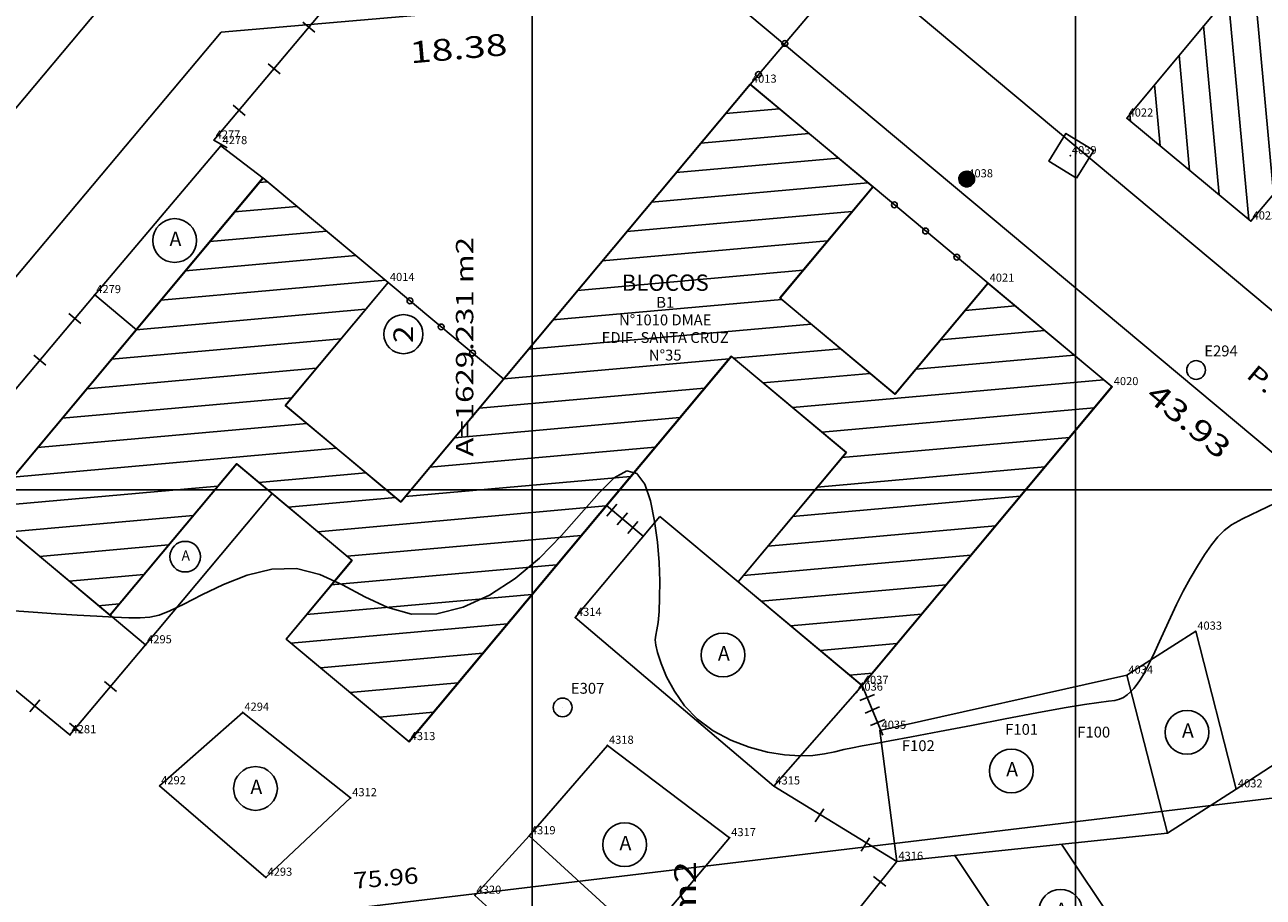
# Model space of a CAD drawing. Extents: x 189957 to 190125, y 1677451 to 1677575.
# Drawn here: x 190021 to 190067, y 1677505 to 1677537 of the extents above; entities that cross this region are included whole.
import ezdxf
from ezdxf.enums import TextEntityAlignment as Align

# ---------------------------------------------------------------- set-up
doc = ezdxf.new("R2010")
doc.units = 0
doc.header["$MEASUREMENT"] = 0
doc.linetypes.add('LIN0', pattern=[0])
doc.layers.get('0').update_dxf_attribs({"linetype": 'LIN0'})
for name, color, linetype in [('_PONTOS5', 7, 'LIN0'), ('BLOCOS', 4, 'LIN0'), ('CERCAS', 2, 'LIN0'), ('CONSTRUCOES', 4, 'LIN0'), ('CURVAS', 7, 'LIN0'), ('ELETRICO', 7, 'LIN0'), ('ESTACOES', 7, 'LIN0'), ('FOLHAS', 8, 'LIN0'), ('LOTES', 7, 'LIN0'), ('MEDIDAS', 7, 'LIN0'), ('N_RUAS', 7, 'LIN0'), ('PLUVIAL', 5, 'LIN0'), ('QUADRAS', 7, 'LIN0'), ('TEXTOS', 6, 'LIN0')]:
    doc.layers.add(name, color=color, linetype=linetype)
doc.styles.add('ITALICC', font='italicc')
doc.styles.add('ROMAND', font='romand', dxfattribs={"height": 2})
doc.styles.add('ROMANS', font='ROMANS.shx', dxfattribs={"height": 0.4})

# ---------------------------------------------------------------- blocks, each defined once
blk = doc.blocks.new('FOL121', base_point=(189961.8954, 1677452.6314))
at = {"color": 0, "linetype": 'LIN0'}
for p, q in [((190040, 1677519), (190040, 1677521)), ((190060, 1677519), (190060, 1677521)), ((190039, 1677520), (190041, 1677520)), ((190059, 1677520), (190061, 1677520))]:
    blk.add_line(p, q, dxfattribs=at)
blk = doc.blocks.new('SIMB5')
at = {"color": 0}
blk.add_point((0, 0), dxfattribs=at)
for tag in ['COTA', 'PONTO', 'DESC']:
    blk.add_attdef(tag, (0, 0), '', height=1)
blk = doc.blocks.new('MURO')
at = {"layer": 'CERCAS'}
blk.add_line((0, -0.288), (0, 0.288), dxfattribs=at)
blk = doc.blocks.new('GRADIL')
at = {"layer": 'CERCAS', "linetype": 'LIN0'}
blk.add_circle((0, 0), 0.107, dxfattribs=at)
blk = doc.blocks.new('TA')
at = {"layer": 'TEXTOS', "linetype": 'LIN0'}
blk.add_circle((0, 0), 0.806, dxfattribs=at)
at = {"layer": 'TEXTOS', "style": 'ROMANS'}
blk.add_text('A', height=0.529, dxfattribs=at).set_placement((-0.189, -0.203))
blk = doc.blocks.new('*H2')
at = {"color": 0, "linetype": 'LIN0'}
for p, q in [((182132.96202, 1669279.285061), (182132.820239, 1669278.376279)), ((182133.064818, 1669279.360112), (182132.899084, 1669278.297799)), ((182133.161038, 1669279.393005), (182132.977929, 1669278.219318)), ((182133.25447, 1669279.408025), (182133.056774, 1669278.140837)), ((182133.347902, 1669279.423044), (182133.13934, 1669278.086211)), ((182133.441334, 1669279.438064), (182133.226067, 1669278.058253)), ((182133.534766, 1669279.453084), (182133.312794, 1669278.030296)), ((182133.621493, 1669279.425127), (182133.403915, 1669278.030507)), ((182133.70822, 1669279.397169), (182133.495037, 1669278.030717)), ((182133.792376, 1669279.352729), (182133.58873, 1669278.047411)), ((182133.874231, 1669279.293547), (182133.684723, 1669278.078847)), ((182132.852173, 1669279.164825), (182132.750446, 1669278.512781)), ((182133.954061, 1669279.221379), (182133.784297, 1669278.133232)), ((182134.029112, 1669279.118582), (182133.892316, 1669278.241753)), ((182134.097114, 1669278.970599), (182134.000335, 1669278.350273)), ((182134.135174, 1669278.630704), (182134.135174, 1669278.630704))]:
    blk.add_line(p, q, dxfattribs=at)
at = {"color": 15, "linetype": 'LIN0', "flags": 128}
blk.add_lwpolyline([(182134.064546, 1669279.070047), (182133.931717, 1669279.251984), (182133.749167, 1669279.38397), (182133.534766, 1669279.453084), (182133.095423, 1669279.382456), (182132.913486, 1669279.249627), (182132.7815, 1669279.067077), (182132.712386, 1669278.852676), (182132.712907, 1669278.627411), (182132.783014, 1669278.413333), (182133.098393, 1669278.09941), (182133.312794, 1669278.030296), (182133.538059, 1669278.030817), (182133.752137, 1669278.100924), (182134.06606, 1669278.416303), (182134.135174, 1669278.630704), (182134.134653, 1669278.855969)], close=True, dxfattribs=at)
blk = doc.blocks.new('ESTACOES')
at = {"layer": 'ESTACOES', "linetype": 'LIN0'}
blk.add_line((0, 0), (0, 0), dxfattribs=at)
blk.add_circle((0, 0), 0.346, dxfattribs=at)
at = {"layer": 'ESTACOES', "style": 'ROMANS'}
blk.add_attdef('ESTACOES', (0.303, 0.503), '', height=0.4, dxfattribs=at)
blk = doc.blocks.new('C22')
at = {"layer": 'CURVAS', "color": 32, "linetype": 'LIN0'}
for p, q in [((81.122, -46.994, 31), (81.587, -46.735, 31)), ((81.587, -46.735, 31), (81.959, -46.832, 31)), ((81.959, -46.832, 31), (82.246, -47.23, 31)), ((80.564, -47.543, 31), (81.122, -46.994, 31)), ((82.246, -47.23, 31), (82.459, -47.842, 31)), ((79.916, -48.284, 31), (80.564, -47.543, 31)), ((82.459, -47.842, 31), (82.61, -48.583, 31)), ((104.864, -48.203, 31), (105.74, -47.784, 31)), ((79.182, -49.12, 31), (79.916, -48.284, 31)), ((104.261, -48.5, 31), (104.864, -48.203, 31)), ((82.61, -48.583, 31), (82.71, -49.365, 31)), ((103.577, -48.931, 31), (103.856, -48.726, 31)), ((103.856, -48.726, 31), (104.261, -48.5, 31)), ((78.364, -49.954, 31), (79.182, -49.12, 31)), ((103.109, -49.463, 31), (103.347, -49.163, 31)), ((103.347, -49.163, 31), (103.577, -48.931, 31)), ((82.71, -49.365, 31), (82.77, -50.114, 31)), ((102.855, -49.826, 31), (103.109, -49.463, 31)), ((77.47, -50.698, 31), (78.364, -49.954, 31)), ((82.77, -50.114, 31), (82.795, -50.802, 31)), ((102.592, -50.241, 31), (102.855, -49.826, 31)), ((66.732, -50.917, 31), (67.606, -50.576, 31)), ((67.606, -50.576, 31), (68.518, -50.354, 31)), ((68.518, -50.354, 31), (69.421, -50.329, 31)), ((69.421, -50.329, 31), (70.283, -50.548, 31)), ((70.283, -50.548, 31), (71.115, -50.934, 31)), ((102.329, -50.692, 31), (102.592, -50.241, 31)), ((65.939, -51.3, 31), (66.732, -50.917, 31)), ((71.115, -50.934, 31), (71.939, -51.378, 31)), ((76.525, -51.309, 31), (77.47, -50.698, 31)), ((82.795, -50.802, 31), (82.794, -51.409, 31)), ((102.073, -51.167, 31), (102.329, -50.692, 31)), ((65.274, -51.645, 31), (65.939, -51.3, 31)), ((71.939, -51.378, 31), (72.779, -51.772, 31)), ((75.555, -51.754, 31), (76.525, -51.309, 31)), ((82.794, -51.409, 31), (82.771, -51.919, 31)), ((101.83, -51.651, 31), (102.073, -51.167, 31)), ((58.857, -51.871, 31), (59.72, -51.937, 31)), ((59.72, -51.937, 31), (60.557, -51.996, 31)), ((64.364, -52.045, 31), (64.763, -51.892, 31)), ((64.763, -51.892, 31), (65.274, -51.645, 31)), ((72.779, -51.772, 31), (73.658, -52.007, 31)), ((74.59, -51.997, 31), (75.555, -51.754, 31)), ((82.771, -51.919, 31), (82.734, -52.314, 31)), ((101.603, -52.131, 31), (101.83, -51.651, 31)), ((60.557, -51.996, 31), (61.349, -52.047, 31)), ((61.349, -52.047, 31), (62.074, -52.089, 31)), ((62.074, -52.089, 31), (62.713, -52.121, 31)), ((62.713, -52.121, 31), (63.245, -52.143, 31)), ((63.245, -52.143, 31), (63.665, -52.149, 31)), ((63.665, -52.149, 31), (64.018, -52.124, 31)), ((64.018, -52.124, 31), (64.364, -52.045, 31)), ((73.658, -52.007, 31), (74.59, -51.997, 31)), ((82.734, -52.314, 31), (82.689, -52.589, 31)), ((101.393, -52.593, 31), (101.603, -52.131, 31)), ((82.65, -52.784, 31), (82.632, -52.954, 31)), ((82.689, -52.589, 31), (82.65, -52.784, 31)), ((101.2, -53.021, 31), (101.393, -52.593, 31)), ((82.632, -52.954, 31), (82.649, -53.151, 31)), ((82.649, -53.151, 31), (82.716, -53.429, 31)), ((101.027, -53.403, 31), (101.2, -53.021, 31)), ((82.716, -53.429, 31), (82.846, -53.826, 31)), ((100.735, -54.001, 31), (100.873, -53.728, 31)), ((100.873, -53.728, 31), (101.027, -53.403, 31)), ((82.846, -53.826, 31), (83.05, -54.314, 31)), ((100.489, -54.425, 31), (100.608, -54.23, 31)), ((100.608, -54.23, 31), (100.735, -54.001, 31)), ((83.05, -54.314, 31), (83.336, -54.848, 31)), ((100.255, -54.744, 31), (100.372, -54.594, 31)), ((100.372, -54.594, 31), (100.489, -54.425, 31)), ((83.336, -54.848, 31), (83.712, -55.386, 31)), ((99.554, -55.185, 31), (99.723, -55.142, 31)), ((99.723, -55.142, 31), (99.87, -55.076, 31)), ((99.87, -55.076, 31), (100.006, -54.987, 31)), ((100.006, -54.987, 31), (100.134, -54.876, 31)), ((100.134, -54.876, 31), (100.255, -54.744, 31)), ((83.712, -55.386, 31), (84.189, -55.884, 31)), ((96.684, -55.646, 31), (97.686, -55.466, 31)), ((97.686, -55.466, 31), (98.438, -55.343, 31)), ((98.438, -55.343, 31), (98.964, -55.267, 31)), ((98.964, -55.267, 31), (99.319, -55.221, 31)), ((99.319, -55.221, 31), (99.554, -55.185, 31)), ((84.189, -55.884, 31), (84.766, -56.306, 31)), ((94.28, -56.106, 31), (95.512, -55.868, 31)), ((95.512, -55.868, 31), (96.684, -55.646, 31)), ((84.766, -56.306, 31), (85.413, -56.646, 31)), ((91.272, -56.682, 31), (92.065, -56.534, 31)), ((92.065, -56.534, 31), (93.095, -56.336, 31)), ((93.095, -56.336, 31), (94.28, -56.106, 31)), ((85.413, -56.646, 31), (86.093, -56.906, 31)), ((86.093, -56.906, 31), (86.766, -57.088, 31)), ((89.238, -57.078, 31), (89.576, -56.999, 31)), ((89.576, -56.999, 31), (89.895, -56.932, 31)), ((89.895, -56.932, 31), (90.245, -56.866, 31)), ((90.245, -56.866, 31), (90.685, -56.788, 31)), ((90.685, -56.788, 31), (91.272, -56.682, 31)), ((86.766, -57.088, 31), (87.396, -57.195, 31)), ((87.396, -57.195, 31), (87.952, -57.231, 31)), ((87.952, -57.231, 31), (88.437, -57.211, 31)), ((88.437, -57.211, 31), (88.862, -57.154, 31)), ((88.862, -57.154, 31), (89.238, -57.078, 31))]:
    blk.add_line(p, q, dxfattribs=at)

msp = doc.modelspace()

# ---------------------------------------------------------------- linework, layer by layer
at = {"color": 0, "linetype": 'LIN0'}
for p, q in [((190066.378, 1677529.958, 59.492), (190065.274, 1677541.994, 59.492)), ((190067.296, 1677530.906, 59.492), (190066.362, 1677541.082, 59.492)), ((190065.291, 1677530.86, 59.492), (190064.719, 1677537.094, 59.492)), ((190064.204, 1677531.762, 59.492), (190063.815, 1677536.007, 59.492)), ((190063.117, 1677532.664, 59.492), (190062.91, 1677534.92, 59.492)), ((190047.112, 1677533.852, 59.492), (190049.1, 1677534.029, 59.492)), ((190062.03, 1677533.567, 59.492), (190062.006, 1677533.833, 59.492)), ((190046.205, 1677532.767, 59.492), (190050.185, 1677533.122, 59.492)), ((190045.298, 1677531.682, 59.492), (190051.27, 1677532.215, 59.492)), ((190029.945, 1677531.317, 59.492), (190030.248, 1677531.344, 59.492)), ((190044.39, 1677530.597, 59.492), (190052.355, 1677531.307, 59.492)), ((190029.038, 1677530.232, 59.492), (190031.333, 1677530.437, 59.492)), ((190043.483, 1677529.512, 59.492), (190051.781, 1677530.252, 59.492)), ((190028.131, 1677529.147, 59.492), (190032.418, 1677529.529, 59.492)), ((190042.576, 1677528.427, 59.492), (190050.874, 1677529.168, 59.492)), ((190027.224, 1677528.062, 59.492), (190033.503, 1677528.622, 59.492)), ((190041.669, 1677527.343, 59.492), (190049.967, 1677528.083, 59.492)), ((190026.317, 1677526.977, 59.492), (190034.588, 1677527.715, 59.492)), ((190040.761, 1677526.258, 59.492), (190049.182, 1677527.009, 59.492)), ((190025.409, 1677525.892, 59.492), (190033.861, 1677526.646, 59.492)), ((190055.935, 1677526.607, 59.492), (190057.774, 1677526.771, 59.492)), ((190039.854, 1677525.173, 59.492), (190050.267, 1677526.101, 59.492)), ((190024.502, 1677524.808, 59.492), (190032.954, 1677525.561, 59.492)), ((190055.028, 1677525.522, 59.492), (190058.862, 1677525.864, 59.492)), ((190047.408, 1677524.842, 59.492), (190051.352, 1677525.194, 59.492)), ((190038.947, 1677524.088, 59.492), (190047.245, 1677524.828, 59.492)), ((190054.121, 1677524.437, 59.492), (190059.95, 1677524.957, 59.492)), ((190023.595, 1677523.723, 59.492), (190032.047, 1677524.477, 59.492)), ((190048.493, 1677523.935, 59.492), (190052.437, 1677524.287, 59.492)), ((190038.04, 1677523.003, 59.492), (190046.338, 1677523.743, 59.492)), ((190049.577, 1677523.028, 59.492), (190061.038, 1677524.05, 59.492)), ((190022.688, 1677522.638, 59.492), (190031.139, 1677523.392, 59.492)), ((190050.662, 1677522.121, 59.492), (190060.685, 1677523.015, 59.492)), ((190021.781, 1677521.553, 59.492), (190031.701, 1677522.438, 59.492)), ((190037.133, 1677521.918, 59.492), (190045.431, 1677522.658, 59.492)), ((190051.399, 1677521.183, 59.492), (190059.778, 1677521.93, 59.492)), ((190020.873, 1677520.468, 59.492), (190032.786, 1677521.531, 59.492)), ((190036.225, 1677520.833, 59.492), (190044.524, 1677521.573, 59.492)), ((190029.927, 1677520.272, 59.492), (190033.871, 1677520.623, 59.492)), ((190035.318, 1677519.748, 59.492), (190043.617, 1677520.489, 59.492)), ((190050.492, 1677520.098, 59.492), (190058.871, 1677520.845, 59.492)), ((190019.966, 1677519.383, 59.492), (190028.418, 1677520.137, 59.492)), ((190031.012, 1677519.364, 59.492), (190034.956, 1677519.716, 59.492)), ((190049.585, 1677519.013, 59.492), (190057.963, 1677519.76, 59.492)), ((190032.097, 1677518.457, 59.492), (190042.709, 1677519.404, 59.492)), ((190020.771, 1677518.451, 59.492), (190027.511, 1677519.052, 59.492)), ((190048.678, 1677517.928, 59.492), (190057.056, 1677518.675, 59.492)), ((190033.182, 1677517.55, 59.492), (190041.802, 1677518.319, 59.492)), ((190021.856, 1677517.544, 59.492), (190026.603, 1677517.967, 59.492)), ((190047.771, 1677516.843, 59.492), (190056.149, 1677517.59, 59.492)), ((190022.941, 1677516.637, 59.492), (190025.696, 1677516.882, 59.492)), ((190032.597, 1677516.494, 59.492), (190040.895, 1677517.234, 59.492)), ((190048.424, 1677515.897, 59.492), (190055.242, 1677516.505, 59.492)), ((190031.689, 1677515.409, 59.492), (190039.988, 1677516.149, 59.492)), ((190024.025, 1677515.729, 59.492), (190024.789, 1677515.797, 59.492)), ((190031.112, 1677514.353, 59.492), (190039.08, 1677515.064, 59.492)), ((190049.509, 1677514.99, 59.492), (190054.335, 1677515.421, 59.492)), ((190050.594, 1677514.083, 59.492), (190053.427, 1677514.336, 59.492)), ((190032.197, 1677513.446, 59.492), (190038.173, 1677513.979, 59.492)), ((190051.679, 1677513.176, 59.492), (190052.52, 1677513.251, 59.492)), ((190033.282, 1677512.539, 59.492), (190037.266, 1677512.894, 59.492)), ((190034.367, 1677511.632, 59.492), (190036.359, 1677511.809, 59.492))]:
    msp.add_line(p, q, dxfattribs=at)
at = {"color": 7, "linetype": 'LIN0', "elevation": 59.492, "flags": 128}
msp.add_lwpolyline([(190048.017, 1677534.935), (190035.153, 1677519.551), (190030.901, 1677523.107), (190034.686, 1677527.633), (190030.083, 1677531.482), (190019.839, 1677519.231), (190024.441, 1677515.382), (190029.105, 1677520.959), (190033.357, 1677517.403), (190030.932, 1677514.504), (190035.452, 1677510.725), (190047.319, 1677524.916), (190051.558, 1677521.372), (190047.574, 1677516.608), (190052.137, 1677512.793), (190061.34, 1677523.798), (190056.771, 1677527.606), (190053.354, 1677523.52), (190049.116, 1677527.064), (190052.537, 1677531.155)], close=True, dxfattribs=at)
at = {"layer": 'BLOCOS'}
for p, q in [((190075.639, 1677540.881), (190066.461, 1677529.893)), ((190061.894, 1677533.684), (190065.603, 1677538.143)), ((190048.026, 1677534.931), (190035.162, 1677519.548)), ((190048.026, 1677534.931), (190052.545, 1677531.152)), ((190066.461, 1677529.893), (190061.894, 1677533.684)), ((190030.092, 1677531.478), (190019.847, 1677519.227)), ((190034.695, 1677527.629), (190030.092, 1677531.478)), ((190049.124, 1677527.061), (190052.545, 1677531.152)), ((190034.695, 1677527.629), (190030.91, 1677523.103)), ((190056.78, 1677527.603), (190053.363, 1677523.516)), ((190061.349, 1677523.794), (190056.78, 1677527.603)), ((190049.124, 1677527.061), (190053.363, 1677523.516)), ((190035.46, 1677510.721), (190047.328, 1677524.913)), ((190047.328, 1677524.913), (190051.566, 1677521.368)), ((190052.146, 1677512.789), (190061.349, 1677523.794)), ((190030.91, 1677523.103), (190035.162, 1677519.548)), ((190029.114, 1677520.955), (190024.45, 1677515.378)), ((190029.114, 1677520.955), (190033.366, 1677517.4)), ((190051.566, 1677521.368), (190047.583, 1677516.605)), ((190024.45, 1677515.378), (190019.847, 1677519.227)), ((190033.366, 1677517.4), (190030.941, 1677514.5)), ((190052.146, 1677512.789), (190047.583, 1677516.605)), ((190035.46, 1677510.721), (190030.941, 1677514.5))]:
    msp.add_line(p, q, dxfattribs=at)
at = {"layer": 'CERCAS'}
for p, q in [((190048.026, 1677534.931), (190053.166, 1677541.023)), ((190052.545, 1677531.152), (190056.78, 1677527.603)), ((190034.695, 1677527.629), (190038.947, 1677524.074)), ((190044.082, 1677518.288), (190042.732, 1677519.417)), ((190052.146, 1677512.789), (190052.909, 1677510.968))]:
    msp.add_line(p, q, dxfattribs=at)
for points in [[(190042.663, 1677549.988), (190028.279, 1677532.876), (190028.766, 1677532.588)], [(190023.885, 1677527.182), (190015.465, 1677517.156), (190022.974, 1677510.974), (190025.757, 1677514.285)], [(190049.598, 1677501.534), (190053.421, 1677506.311), (190048.89, 1677509.088)]]:
    msp.add_lwpolyline(points, dxfattribs=at)
at = {"layer": 'CONSTRUCOES'}
for p, q in [((190023.885, 1677527.182), (190028.534, 1677532.669)), ((190028.534, 1677532.669), (190030.092, 1677531.478)), ((190023.885, 1677527.182), (190025.423, 1677525.895)), ((190025.757, 1677514.285), (190030.421, 1677519.862)), ((190041.581, 1677515.296), (190044.694, 1677519.02)), ((190047.583, 1677516.605), (190044.694, 1677519.02)), ((190025.757, 1677514.285), (190024.45, 1677515.378)), ((190048.89, 1677509.088), (190041.581, 1677515.296)), ((190061.888, 1677513.167), (190064.427, 1677514.788)), ((190064.427, 1677514.788), (190065.922, 1677508.98)), ((190052.146, 1677512.789), (190048.89, 1677509.088)), ((190052.799, 1677511.137), (190061.888, 1677513.167)), ((190061.888, 1677513.167), (190063.383, 1677507.357)), ((190029.339, 1677511.803), (190026.274, 1677509.094)), ((190033.309, 1677508.654), (190029.339, 1677511.803)), ((190053.421, 1677506.311), (190052.799, 1677511.137)), ((190039.887, 1677507.253), (190042.764, 1677510.586)), ((190042.764, 1677510.586), (190047.264, 1677507.185)), ((190065.922, 1677508.98), (190068.384, 1677510.59)), ((190026.274, 1677509.094), (190030.191, 1677505.726)), ((190030.191, 1677505.726), (190033.309, 1677508.654)), ((190065.922, 1677508.98), (190063.383, 1677507.357)), ((190037.887, 1677505.063), (190039.887, 1677507.253)), ((190039.887, 1677507.253), (190044.085, 1677503.42)), ((190063.383, 1677507.357), (190053.421, 1677506.311)), ((190042.17, 1677501.152), (190047.264, 1677507.185)), ((190063.4, 1677501.088), (190059.488, 1677506.948)), ((190059.249, 1677501.011), (190055.56, 1677506.536)), ((190037.887, 1677505.063), (190042.17, 1677501.152))]:
    msp.add_line(p, q, dxfattribs=at)
at = {"layer": 'ELETRICO', "linetype": 'LIN0'}
msp.add_circle((190055.995, 1677531.445), 0.288, dxfattribs=at)
at = {"layer": 'FOLHAS'}
for p, q in [((190040, 1677567.431), (190040, 1677452.631)), ((190060, 1677567.431), (190060, 1677452.631)), ((189961.895, 1677520), (190087.695, 1677520))]:
    msp.add_line(p, q, dxfattribs=at)
at = {"layer": 'LOTES', "color": 40, "linetype": 'LIN0'}
msp.add_line((190005.125, 1677501.201), (190080.541, 1677510.239), dxfattribs=at)
msp.add_circle((190035.254, 1677525.731), 0.72, dxfattribs=at)
at = {"layer": 'PLUVIAL', "color": 5}
msp.add_lwpolyline([(190060.043, 1677531.472), (190059.02, 1677532.1), (190059.648, 1677533.123), (190060.67, 1677532.495)], close=True, dxfattribs=at)
at = {"layer": 'QUADRAS', "color": 60, "linetype": 'LIN0'}
for p, q in [((190049.39, 1677541.535), (190083.108, 1677513.306)), ((190025.483, 1677539.421), (189991.9, 1677499.452)), ((190028.545, 1677536.848), (190046.857, 1677538.438)), ((190046.857, 1677538.438), (190080.541, 1677510.239)), ((190028.545, 1677536.848), (190001.291, 1677504.411))]:
    msp.add_line(p, q, dxfattribs=at)

# ---------------------------------------------------------------- block references
at = {"layer": '_PONTOS5', "color": 3}
ref = msp.add_blockref('SIMB5', (190048.026, 1677534.931), dxfattribs=at)
ref.add_attrib('PONTO', '4013', (190048.086, 1677534.991), dxfattribs={"color": 1, "height": 0.3, "style": 'ROMANS'})
ref = msp.add_blockref('SIMB5', (190061.894, 1677533.684), dxfattribs=at)
ref.add_attrib('PONTO', '4022', (190061.954, 1677533.744), dxfattribs={"color": 1, "height": 0.3, "style": 'ROMANS'})
ref = msp.add_blockref('SIMB5', (190028.279, 1677532.876), dxfattribs=at)
ref.add_attrib('PONTO', '4277', (190028.339, 1677532.935), dxfattribs={"color": 1, "height": 0.3, "style": 'ROMANS'})
ref = msp.add_blockref('SIMB5', (190028.534, 1677532.669), dxfattribs=at)
ref.add_attrib('PONTO', '4278', (190028.594, 1677532.729), dxfattribs={"color": 1, "height": 0.3, "style": 'ROMANS'})
ref = msp.add_blockref('SIMB5', (190059.808, 1677532.299), dxfattribs=at)
ref.add_attrib('PONTO', '4039', (190059.868, 1677532.359), dxfattribs={"color": 1, "height": 0.3, "style": 'ROMANS'})
ref = msp.add_blockref('SIMB5', (190055.995, 1677531.445), dxfattribs=at)
ref.add_attrib('PONTO', '4038', (190056.055, 1677531.505), dxfattribs={"color": 1, "height": 0.3, "style": 'ROMANS'})
ref = msp.add_blockref('SIMB5', (190066.461, 1677529.893), dxfattribs=at)
ref.add_attrib('PONTO', '4023', (190066.521, 1677529.953), dxfattribs={"color": 1, "height": 0.3, "style": 'ROMANS'})
ref = msp.add_blockref('SIMB5', (190034.695, 1677527.629), dxfattribs=at)
ref.add_attrib('PONTO', '4014', (190034.755, 1677527.689), dxfattribs={"color": 1, "height": 0.3, "style": 'ROMANS'})
ref = msp.add_blockref('SIMB5', (190056.78, 1677527.603), dxfattribs=at)
ref.add_attrib('PONTO', '4021', (190056.84, 1677527.663), dxfattribs={"color": 1, "height": 0.3, "style": 'ROMANS'})
ref = msp.add_blockref('SIMB5', (190023.885, 1677527.182), dxfattribs=at)
ref.add_attrib('PONTO', '4279', (190023.945, 1677527.242), dxfattribs={"color": 1, "height": 0.3, "style": 'ROMANS'})
ref = msp.add_blockref('SIMB5', (190061.349, 1677523.794), dxfattribs=at)
ref.add_attrib('PONTO', '4020', (190061.409, 1677523.854), dxfattribs={"color": 1, "height": 0.3, "style": 'ROMANS'})
ref = msp.add_blockref('SIMB5', (190041.581, 1677515.296), dxfattribs=at)
ref.add_attrib('PONTO', '4314', (190041.641, 1677515.356), dxfattribs={"color": 1, "height": 0.3, "style": 'ROMANS'})
ref = msp.add_blockref('SIMB5', (190064.427, 1677514.788), dxfattribs=at)
ref.add_attrib('PONTO', '4033', (190064.487, 1677514.848), dxfattribs={"color": 1, "height": 0.3, "style": 'ROMANS'})
ref = msp.add_blockref('SIMB5', (190025.757, 1677514.285), dxfattribs=at)
ref.add_attrib('PONTO', '4295', (190025.817, 1677514.345), dxfattribs={"color": 1, "height": 0.3, "style": 'ROMANS'})
ref = msp.add_blockref('SIMB5', (190061.888, 1677513.167), dxfattribs=at)
ref.add_attrib('PONTO', '4034', (190061.948, 1677513.227), dxfattribs={"color": 1, "height": 0.3, "style": 'ROMANS'})
ref = msp.add_blockref('SIMB5', (190051.941, 1677512.542), dxfattribs=at)
ref.add_attrib('PONTO', '4036', (190052.001, 1677512.603), dxfattribs={"color": 1, "height": 0.3, "style": 'ROMANS'})
ref = msp.add_blockref('SIMB5', (190052.146, 1677512.789), dxfattribs=at)
ref.add_attrib('PONTO', '4037', (190052.206, 1677512.849), dxfattribs={"color": 1, "height": 0.3, "style": 'ROMANS'})
ref = msp.add_blockref('SIMB5', (190029.339, 1677511.803), dxfattribs=at)
ref.add_attrib('PONTO', '4294', (190029.399, 1677511.863), dxfattribs={"color": 1, "height": 0.3, "style": 'ROMANS'})
ref = msp.add_blockref('SIMB5', (190052.799, 1677511.137), dxfattribs=at)
ref.add_attrib('PONTO', '4035', (190052.859, 1677511.197), dxfattribs={"color": 1, "height": 0.3, "style": 'ROMANS'})
ref = msp.add_blockref('SIMB5', (190022.974, 1677510.974), dxfattribs=at)
ref.add_attrib('PONTO', '4281', (190023.034, 1677511.034), dxfattribs={"color": 1, "height": 0.3, "style": 'ROMANS'})
ref = msp.add_blockref('SIMB5', (190035.46, 1677510.721), dxfattribs=at)
ref.add_attrib('PONTO', '4313', (190035.52, 1677510.781), dxfattribs={"color": 1, "height": 0.3, "style": 'ROMANS'})
ref = msp.add_blockref('SIMB5', (190042.764, 1677510.586), dxfattribs=at)
ref.add_attrib('PONTO', '4318', (190042.824, 1677510.646), dxfattribs={"color": 1, "height": 0.3, "style": 'ROMANS'})
ref = msp.add_blockref('SIMB5', (190026.274, 1677509.094), dxfattribs=at)
ref.add_attrib('PONTO', '4292', (190026.334, 1677509.154), dxfattribs={"color": 1, "height": 0.3, "style": 'ROMANS'})
ref = msp.add_blockref('SIMB5', (190048.89, 1677509.088), dxfattribs=at)
ref.add_attrib('PONTO', '4315', (190048.95, 1677509.148), dxfattribs={"color": 1, "height": 0.3, "style": 'ROMANS'})
ref = msp.add_blockref('SIMB5', (190065.922, 1677508.98), dxfattribs=at)
ref.add_attrib('PONTO', '4032', (190065.982, 1677509.04), dxfattribs={"color": 1, "height": 0.3, "style": 'ROMANS'})
ref = msp.add_blockref('SIMB5', (190033.309, 1677508.654), dxfattribs=at)
ref.add_attrib('PONTO', '4312', (190033.369, 1677508.714), dxfattribs={"color": 1, "height": 0.3, "style": 'ROMANS'})
ref = msp.add_blockref('SIMB5', (190039.887, 1677507.253), dxfattribs=at)
ref.add_attrib('PONTO', '4319', (190039.947, 1677507.313), dxfattribs={"color": 1, "height": 0.3, "style": 'ROMANS'})
ref = msp.add_blockref('SIMB5', (190047.264, 1677507.185), dxfattribs=at)
ref.add_attrib('PONTO', '4317', (190047.324, 1677507.245), dxfattribs={"color": 1, "height": 0.3, "style": 'ROMANS'})
ref = msp.add_blockref('SIMB5', (190053.421, 1677506.311), dxfattribs=at)
ref.add_attrib('PONTO', '4316', (190053.481, 1677506.371), dxfattribs={"color": 1, "height": 0.3, "style": 'ROMANS'})
ref = msp.add_blockref('SIMB5', (190030.191, 1677505.726), dxfattribs=at)
ref.add_attrib('PONTO', '4293', (190030.251, 1677505.786), dxfattribs={"color": 1, "height": 0.3, "style": 'ROMANS'})
ref = msp.add_blockref('SIMB5', (190037.887, 1677505.063), dxfattribs=at)
ref.add_attrib('PONTO', '4320', (190037.947, 1677505.123), dxfattribs={"color": 1, "height": 0.3, "style": 'ROMANS'})
at = {"layer": 'CERCAS'}
msp.add_blockref('C22', (189961.895, 1677567.431), dxfattribs=at)
for name, p, rotation in [('MURO', (190031.775, 1677537.035), 229.9519526737252), ('GRADIL', (190049.297, 1677536.438), 49.8448072351686), ('MURO', (190030.489, 1677535.504), 229.9519526737252), ('GRADIL', (190048.33, 1677535.291), 49.8448072351686), ('MURO', (190029.202, 1677533.973), 229.9519526737252), ('GRADIL', (190053.331, 1677530.493), 320.0345936426538), ('GRADIL', (190054.481, 1677529.53), 320.0345936426538), ('GRADIL', (190055.63, 1677528.566), 320.0345936426538), ('GRADIL', (190035.495, 1677526.96), 320.0964040247394), ('MURO', (190023.149, 1677526.305), 229.9734937519068), ('GRADIL', (190036.645, 1677525.998), 320.0964040247394), ('GRADIL', (190037.796, 1677525.036), 320.0964040247394), ('MURO', (190021.863, 1677524.774), 229.9734937519068), ('MURO', (190042.932, 1677519.25), 140.0964040258286), ('MURO', (190043.315, 1677518.93), 140.0964040258286), ('MURO', (190043.699, 1677518.609), 140.0964040258286), ('MURO', (190024.47, 1677512.754), 49.95188879544811), ('MURO', (190021.681, 1677512.039), 320.5372229159367), ('MURO', (190052.329, 1677512.351), 292.7352261172993), ('MURO', (190052.522, 1677511.89), 292.7352261172993), ('MURO', (190023.183, 1677511.223), 49.95188879544811), ('MURO', (190052.715, 1677511.429), 292.7352261172993), ('MURO', (190050.575, 1677508.012), 147.432621965058), ('MURO', (190052.261, 1677506.935), 147.432621965058), ('MURO', (190052.792, 1677505.579), 52.6924846754603)]:
    msp.add_blockref(name, p, dxfattribs=dict(at, rotation=rotation))
at = {"layer": 'ELETRICO', "xscale": 0.4, "yscale": 0.4, "zscale": 0.4}
msp.add_blockref('*H2', (117202.626, 1009819.948), dxfattribs=at)
at = {"layer": 'ESTACOES'}
for p, values in [((190064.441, 1677524.411), {'ESTACOES': 'E294'}), ((190041.117, 1677511.986), {'ESTACOES': 'E307'})]:
    msp.add_blockref('ESTACOES', p, dxfattribs=at).add_auto_attribs(values)
at = {"layer": 'FOLHAS'}
msp.add_blockref('FOL121', (189961.895, 1677452.631), dxfattribs=at)
at = {"layer": 'TEXTOS'}
for p in [(190026.829, 1677529.179), (190047.022, 1677513.915), (190064.109, 1677511.069), (190057.637, 1677509.646), (190029.807, 1677509), (190043.398, 1677506.93), (190059.449, 1677504.472)]:
    msp.add_blockref('TA', p, dxfattribs=at)
at = {"layer": 'TEXTOS', "xscale": 0.7, "yscale": 0.7, "zscale": 0.7}
msp.add_blockref('TA', (190027.218, 1677517.537), dxfattribs=at)

# ---------------------------------------------------------------- texts
at = {"layer": 'LOTES', "color": 40}
for s, height, rotation, style, width, p, p2 in [('A=1629.231 m2', 0.64, 90, 'ROMANS', 1.013041, (190037.827, 1677521.222), (190037.827, 1677529.31)), ('2', 0.72, 90, 'ROMAND', 1.098039, (190035.606, 1677525.406), (190035.606, 1677526.046)), ('75.96', 0.6, 4.7561, 'ROMANS', 0.965517, (190033.434, 1677505.308), (190035.826, 1677505.507))]:
    msp.add_text(s, height=height, rotation=rotation, dxfattribs=dict(at, style=style, width=width)).set_placement(p, p2, align=Align.FIT)
at = {"layer": 'MEDIDAS', "color": 40, "style": 'ROMANS'}
for s, rotation, width, p, p2 in [('18.38', 4.9628, 1.086207, (190035.521, 1677535.7), (190039.107, 1677536.012)), ('43.93', 320.065, 1.086207, (190062.54, 1677523.39), (190065.3, 1677521.079)), ('A=3069.064 m2', 90, 1.041985, (190046.03, 1677495.93), (190046.03, 1677506.33))]:
    msp.add_text(s, height=0.8, rotation=rotation, dxfattribs=dict(at, width=width)).set_placement(p, p2, align=Align.FIT)
at = {"layer": 'N_RUAS', "color": 104, "style": 'ITALICC', "width": 0.88125}
msp.add_text('P. PED. 35', height=0.64, rotation=320.0139, dxfattribs=at).set_placement((190066.249, 1677524.165), (190070.282, 1677520.783), align=Align.FIT)
at = {"layer": 'TEXTOS', "style": 'ROMANS'}
for s, height, p in [('BLOCOS', 0.6, (190044.894, 1677527.327)), ('B1', 0.4, (190044.894, 1677526.703)), ('N%%D1010 DMAE', 0.4, (190044.894, 1677526.055)), ('EDIF. SANTA CRUZ', 0.4, (190044.894, 1677525.407)), ('N%%D35', 0.4, (190044.894, 1677524.76)), ('F101', 0.4, (190058.018, 1677510.976)), ('F100', 0.4, (190060.671, 1677510.876)), ('F102', 0.4, (190054.214, 1677510.375))]:
    msp.add_text(s, height=height, dxfattribs=at).set_placement(p, align=Align.CENTER)

doc.saveas('drawing.dxf')
